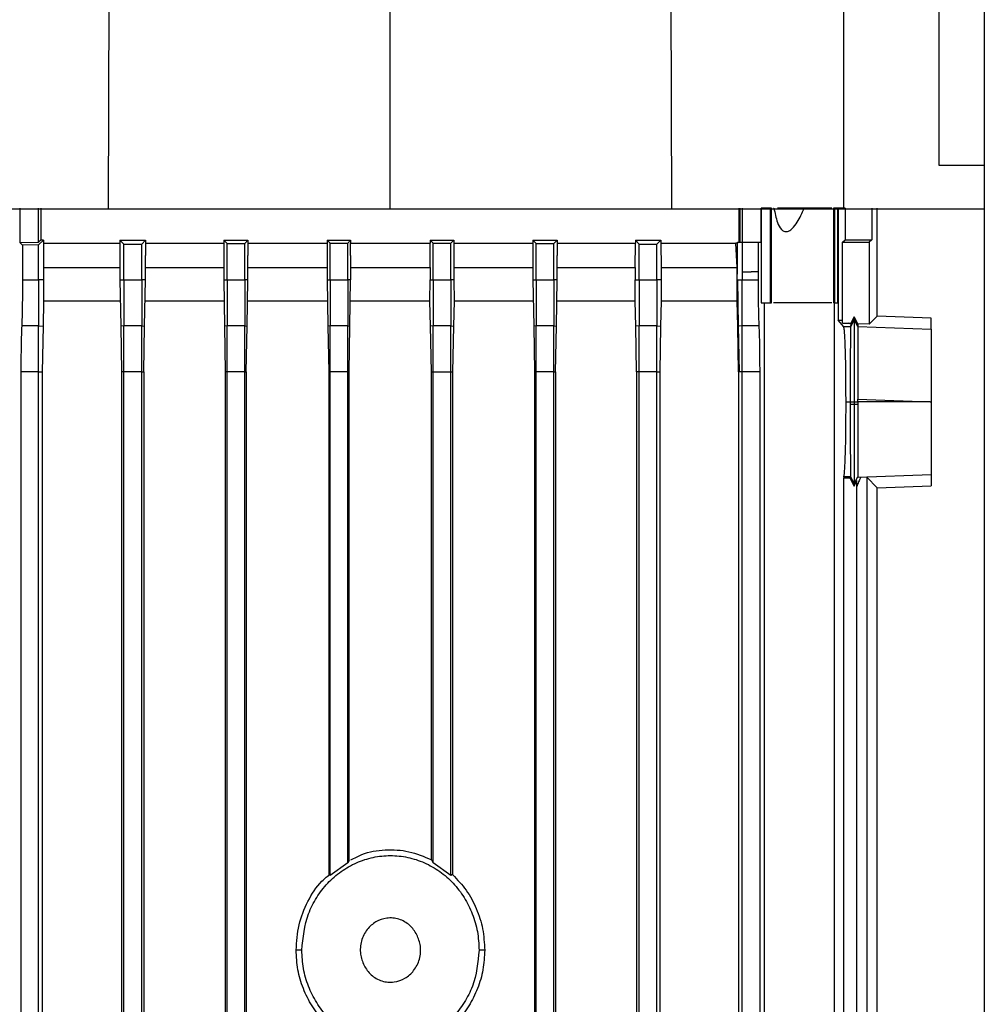
# Model space of a CAD drawing. Extents: x 0.4 to 10.6, y 0.4 to 8.1.
# Drawn here: x 3.6 to 3.8, y 3.9 to 4.1 of the extents above; entities that cross this region are included whole.
import ezdxf

# ---------------------------------------------------------------- set-up
doc = ezdxf.new("R2010")
doc.units = 0
doc.linetypes.add('SLD-SOLID', pattern=[0])
doc.layers.get('0').update_dxf_attribs({"linetype": 'CONTINUOUS'})

msp = doc.modelspace()

# ---------------------------------------------------------------- linework, layer by layer
at = {"color": 7, "linetype": 'SLD-SOLID'}
for p, q in [((3.65237, 4.28312), (3.65158, 4.02293)), ((3.70785, 4.28312), (3.70785, 4.02293)), ((3.76332, 4.28312), (3.76412, 4.02293)), ((3.81756, 4.25304), (3.81756, 4.03168)), ((3.82665, 4.25304), (3.82665, 3.6932)), ((3.79857, 4.02293), (3.79857, 4.14931)), ((3.81756, 4.03168), (3.82665, 4.03168)), ((3.63391, 4.02308), (3.63391, 4.0162)), ((3.63766, 4.01627), (3.63766, 4.02308)), ((3.63808, 4.02308), (3.63808, 4.01667)), ((3.77764, 4.01627), (3.77764, 4.02308)), ((3.77787, 4.01627), (3.77787, 4.02308)), ((3.77829, 4.02308), (3.77829, 4.01627)), ((3.78203, 4.01627), (3.78203, 4.02308)), ((3.78203, 4.02308), (3.78209, 4.02308)), ((3.78209, 4.02308), (3.78209, 4.00418)), ((3.78384, 4.02308), (3.78209, 4.02308)), ((3.78384, 4.02308), (3.78384, 4.00418)), ((3.78416, 4.02308), (3.78384, 4.02308)), ((3.78416, 4.00418), (3.78416, 4.02308)), ((3.7845, 4.02308), (3.78462, 4.02308)), ((3.79655, 4.02308), (3.79655, 4.00418)), ((3.79671, 4.02308), (3.79655, 4.02308)), ((3.79671, 4.02308), (3.79671, 4.00418)), ((3.79741, 4.02308), (3.79671, 4.02308)), ((3.79741, 4.00418), (3.79741, 4.02308)), ((3.79746, 4.02308), (3.79746, 4.00071)), ((3.79887, 4.02308), (3.79887, 4.01675)), ((3.80418, 4.02308), (3.80418, 4.01675)), ((3.80522, 4.00151), (3.80522, 4.02308)), ((3.63766, 4.01574), (3.63861, 4.01667)), ((3.63808, 4.01667), (3.63766, 4.01627)), ((3.63861, 4.01667), (3.63808, 4.01667)), ((3.63861, 4.01667), (3.63861, 4.01611)), ((3.65391, 4.01667), (3.65471, 4.01587)), ((3.65391, 4.01667), (3.65901, 4.01667)), ((3.65391, 4.01667), (3.65391, 4.01611)), ((3.65826, 4.01589), (3.65901, 4.01667)), ((3.65901, 4.01667), (3.65901, 4.01611)), ((3.67465, 4.01667), (3.67531, 4.01599)), ((3.67465, 4.01667), (3.67948, 4.01667)), ((3.67465, 4.01667), (3.67465, 4.01611)), ((3.67885, 4.016), (3.67948, 4.01667)), ((3.67948, 4.01667), (3.67948, 4.01611)), ((3.69532, 4.01667), (3.6959, 4.01605)), ((3.69532, 4.01667), (3.70002, 4.01667)), ((3.69532, 4.01667), (3.69532, 4.01611)), ((3.69945, 4.01605), (3.70002, 4.01667)), ((3.70002, 4.01667), (3.70002, 4.01611)), ((3.71593, 4.01667), (3.71593, 4.01611)), ((3.71593, 4.01667), (3.7165, 4.01605)), ((3.71593, 4.01667), (3.72062, 4.01667)), ((3.72004, 4.01605), (3.72062, 4.01667)), ((3.72062, 4.01667), (3.72062, 4.01611)), ((3.73646, 4.01667), (3.73646, 4.01611)), ((3.73646, 4.01667), (3.73709, 4.016)), ((3.73646, 4.01667), (3.74129, 4.01667)), ((3.74064, 4.01599), (3.74129, 4.01667)), ((3.74129, 4.01667), (3.74129, 4.01611)), ((3.75694, 4.01667), (3.75769, 4.01589)), ((3.75694, 4.01667), (3.76204, 4.01667)), ((3.75694, 4.01667), (3.75694, 4.01611)), ((3.76123, 4.01587), (3.76204, 4.01667)), ((3.76204, 4.01667), (3.76204, 4.01611)), ((3.79833, 4.01627), (3.79887, 4.01675)), ((3.79887, 4.01675), (3.80418, 4.01675)), ((3.80418, 4.01675), (3.80365, 4.01627)), ((3.63391, 4.0162), (3.63766, 4.01627)), ((3.63391, 4.0162), (3.63444, 4.01571)), ((3.63766, 4.01574), (3.63444, 4.01571)), ((3.63444, 4.01571), (3.63444, 4.00874)), ((3.63766, 4.00874), (3.63766, 4.01574)), ((3.63861, 4.01611), (3.63861, 4.01563)), ((3.63861, 4.01611), (3.65391, 4.01611)), ((3.63861, 4.01563), (3.63864, 4.01122)), ((3.65391, 4.01611), (3.65391, 4.01363)), ((3.65471, 4.01587), (3.65826, 4.01589)), ((3.65471, 4.00874), (3.65471, 4.01587)), ((3.65826, 4.00874), (3.65826, 4.01589)), ((3.65901, 4.01611), (3.65901, 4.01363)), ((3.65901, 4.01611), (3.67465, 4.01611)), ((3.67465, 4.01611), (3.67465, 4.01363)), ((3.67531, 4.01599), (3.67885, 4.016)), ((3.67531, 4.00874), (3.67531, 4.01599)), ((3.67885, 4.00874), (3.67885, 4.016)), ((3.67948, 4.01611), (3.67948, 4.01363)), ((3.67948, 4.01611), (3.69532, 4.01611)), ((3.69532, 4.01611), (3.69532, 4.01363)), ((3.6959, 4.00874), (3.6959, 4.01605)), ((3.6959, 4.01605), (3.69945, 4.01605)), ((3.69945, 4.00874), (3.69945, 4.01605)), ((3.70002, 4.01363), (3.70002, 4.01611)), ((3.70002, 4.01611), (3.71593, 4.01611)), ((3.7159, 4.01122), (3.71593, 4.01611)), ((3.7165, 4.00874), (3.7165, 4.01605)), ((3.7165, 4.01605), (3.72004, 4.01605)), ((3.72004, 4.00874), (3.72004, 4.01605)), ((3.72062, 4.01611), (3.72065, 4.01122)), ((3.72062, 4.01611), (3.73646, 4.01611)), ((3.73646, 4.01611), (3.73646, 4.01363)), ((3.73709, 4.00874), (3.73709, 4.016)), ((3.73709, 4.016), (3.74064, 4.01599)), ((3.74064, 4.00874), (3.74064, 4.01599)), ((3.74129, 4.01611), (3.74129, 4.01363)), ((3.74129, 4.01611), (3.75694, 4.01611)), ((3.75691, 4.01122), (3.75694, 4.01611)), ((3.75769, 4.01589), (3.76123, 4.01587)), ((3.75769, 4.00874), (3.75769, 4.01589)), ((3.76123, 4.00874), (3.76123, 4.01587)), ((3.76204, 4.01611), (3.76206, 4.01122)), ((3.76204, 4.01611), (3.77022, 4.01611)), ((3.77022, 4.01611), (3.77699, 4.01611)), ((3.77733, 4.01611), (3.77699, 4.01611)), ((3.77729, 4.01122), (3.77699, 4.01611)), ((3.77731, 4.01122), (3.77733, 4.01475)), ((3.77733, 4.01627), (3.77733, 4.01611)), ((3.77733, 4.01627), (3.77829, 4.01627)), ((3.77733, 4.01475), (3.77733, 4.01611)), ((3.77829, 4.01627), (3.77829, 4.01032)), ((3.77829, 4.01627), (3.78151, 4.01627)), ((3.78151, 4.01032), (3.78151, 4.01627)), ((3.78151, 4.01627), (3.78203, 4.01627)), ((3.79833, 4.01627), (3.80365, 4.01627)), ((3.79833, 4.00005), (3.79833, 4.01627)), ((3.80365, 4.01627), (3.80365, 3.99989)), ((3.65391, 4.01363), (3.65391, 4.00874)), ((3.65901, 4.00874), (3.65901, 4.01363)), ((3.67465, 4.01363), (3.67465, 4.00874)), ((3.67948, 4.00874), (3.67948, 4.01363)), ((3.69532, 4.01363), (3.69532, 4.00874)), ((3.70002, 4.01363), (3.70002, 4.00874)), ((3.73646, 4.01363), (3.73646, 4.00874)), ((3.74129, 4.00874), (3.74129, 4.01363)), ((3.63864, 4.01122), (3.63866, 4.00874)), ((3.7159, 4.01122), (3.71588, 4.00874)), ((3.72065, 4.01122), (3.72067, 4.00874)), ((3.75691, 4.01122), (3.75689, 4.00874)), ((3.76206, 4.01122), (3.76208, 4.00874)), ((3.76206, 4.01122), (3.7701, 4.01122)), ((3.7701, 4.01122), (3.77729, 4.01122)), ((3.77729, 4.00933), (3.77729, 4.01122)), ((3.77729, 4.01122), (3.77731, 4.01122)), ((3.7773, 4.01032), (3.77731, 4.01122)), ((3.63444, 4.00874), (3.63766, 4.00874)), ((3.63866, 4.00874), (3.63766, 4.00874)), ((3.63866, 4.00874), (3.63867, 4.00446)), ((3.65391, 4.00874), (3.65471, 4.00874)), ((3.65391, 4.00874), (3.65407, 3.9995)), ((3.65471, 4.00874), (3.65826, 4.00874)), ((3.65901, 4.00874), (3.65826, 4.00874)), ((3.65885, 3.9995), (3.65901, 4.00874)), ((3.67465, 4.00874), (3.67531, 4.00874)), ((3.67465, 4.00874), (3.67481, 3.99951)), ((3.67531, 4.00874), (3.67885, 4.00874)), ((3.67948, 4.00874), (3.67885, 4.00874)), ((3.67933, 3.99951), (3.67948, 4.00874)), ((3.69532, 4.00874), (3.69548, 3.99951)), ((3.69532, 4.00874), (3.6959, 4.00874)), ((3.6959, 4.00874), (3.69945, 4.00874)), ((3.70002, 4.00874), (3.69945, 4.00874)), ((3.69987, 3.99951), (3.70002, 4.00874)), ((3.71587, 4.00446), (3.71588, 4.00874)), ((3.71588, 4.00874), (3.7165, 4.00874)), ((3.7165, 4.00874), (3.72004, 4.00874)), ((3.72067, 4.00874), (3.72004, 4.00874)), ((3.72067, 4.00874), (3.72068, 4.00446)), ((3.73646, 4.00874), (3.73662, 3.99951)), ((3.73646, 4.00874), (3.73709, 4.00874)), ((3.73709, 4.00874), (3.74064, 4.00874)), ((3.74129, 4.00874), (3.74064, 4.00874)), ((3.74114, 3.99951), (3.74129, 4.00874)), ((3.75688, 4.00446), (3.75689, 4.00874)), ((3.75689, 4.00874), (3.75769, 4.00874)), ((3.75769, 4.00874), (3.76123, 4.00874)), ((3.76208, 4.00874), (3.76123, 4.00874)), ((3.76208, 4.00874), (3.7621, 4.00446)), ((3.77725, 4.00488), (3.77729, 4.00874)), ((3.77727, 4.00506), (3.77729, 4.00874)), ((3.77729, 4.00933), (3.7773, 4.01032)), ((3.77729, 4.00874), (3.77729, 4.00933)), ((3.77729, 4.00874), (3.77733, 4.00874)), ((3.77733, 4.00874), (3.77749, 3.99949)), ((3.77733, 4.00874), (3.77758, 4.00874)), ((3.77758, 4.00874), (3.77829, 4.00874)), ((3.77829, 4.01032), (3.77829, 4.00874)), ((3.77829, 4.01032), (3.78007, 4.01032)), ((3.77829, 4.00874), (3.78151, 4.00874)), ((3.78151, 4.01032), (3.78007, 4.01032)), ((3.78151, 4.00874), (3.78151, 4.01032)), ((3.7772, 4.00446), (3.77725, 4.00488)), ((3.77727, 4.00506), (3.77725, 4.00488)), ((3.77727, 4.00446), (3.77727, 4.00506)), ((3.63867, 4.00446), (3.63855, 3.99949)), ((3.716, 3.99951), (3.71587, 4.00446)), ((3.72068, 4.00446), (3.72055, 3.99951)), ((3.73654, 4.00446), (3.72068, 4.00446)), ((3.75688, 4.00446), (3.74122, 4.00446)), ((3.75701, 3.9995), (3.75688, 4.00446)), ((3.7621, 4.00446), (3.76197, 3.9995)), ((3.7772, 4.00446), (3.7621, 4.00446)), ((3.77724, 4.00446), (3.7772, 4.00446)), ((3.77727, 4.00446), (3.77724, 4.00446)), ((3.7774, 3.99949), (3.77727, 4.00446)), ((3.78209, 4.00418), (3.78384, 4.00418)), ((3.78264, 4.00418), (3.78264, 3.67101)), ((3.78384, 4.00418), (3.78416, 4.00418)), ((3.79671, 4.00418), (3.79655, 4.00418)), ((3.79669, 3.70617), (3.79669, 4.00418)), ((3.79671, 4.00418), (3.79741, 4.00418)), ((3.79857, 3.99938), (3.79746, 4.00071)), ((3.80065, 4.00074), (3.79992, 3.99938)), ((3.80065, 4.00133), (3.79996, 4.00005)), ((3.80065, 4.00133), (3.80065, 4.00074)), ((3.80138, 3.99998), (3.80065, 4.00133)), ((3.80138, 3.99939), (3.80065, 4.00074)), ((3.80365, 3.99989), (3.80522, 4.00151)), ((3.81604, 4.00111), (3.80522, 4.00151)), ((3.81604, 3.99886), (3.81604, 4.00111)), ((3.63766, 3.99953), (3.63428, 3.99953)), ((3.63766, 3.99953), (3.63855, 3.99949)), ((3.63855, 3.99949), (3.63839, 3.99032)), ((3.65471, 3.99953), (3.65407, 3.9995)), ((3.65407, 3.9995), (3.65423, 3.99032)), ((3.65826, 3.99953), (3.65471, 3.99953)), ((3.65826, 3.99953), (3.65885, 3.9995)), ((3.6587, 3.99032), (3.65885, 3.9995)), ((3.67531, 3.99953), (3.67481, 3.99951)), ((3.67481, 3.99951), (3.67496, 3.99032)), ((3.67885, 3.99953), (3.67531, 3.99953)), ((3.67885, 3.99953), (3.67933, 3.99951)), ((3.67917, 3.99032), (3.67933, 3.99951)), ((3.6959, 3.99953), (3.69548, 3.99951)), ((3.69548, 3.99951), (3.69563, 3.99032)), ((3.69945, 3.99953), (3.6959, 3.99953)), ((3.69945, 3.99953), (3.69987, 3.99951)), ((3.69971, 3.99032), (3.69987, 3.99951)), ((3.7165, 3.99953), (3.716, 3.99951)), ((3.71615, 3.99032), (3.716, 3.99951)), ((3.72004, 3.99953), (3.7165, 3.99953)), ((3.72004, 3.99953), (3.72055, 3.99951)), ((3.72055, 3.99951), (3.72039, 3.99032)), ((3.73709, 3.99953), (3.73662, 3.99951)), ((3.73662, 3.99951), (3.73677, 3.99032)), ((3.74064, 3.99953), (3.73709, 3.99953)), ((3.74064, 3.99953), (3.74114, 3.99951)), ((3.74098, 3.99032), (3.74114, 3.99951)), ((3.75769, 3.99953), (3.75701, 3.9995)), ((3.75716, 3.99032), (3.75701, 3.9995)), ((3.76123, 3.99953), (3.75769, 3.99953)), ((3.76123, 3.99953), (3.76197, 3.9995)), ((3.76197, 3.9995), (3.76181, 3.99032)), ((3.77755, 3.99032), (3.7774, 3.99949)), ((3.77749, 3.99949), (3.7774, 3.99949)), ((3.77767, 3.9995), (3.77749, 3.99949)), ((3.77749, 3.99949), (3.77764, 3.99032)), ((3.77829, 3.99953), (3.77767, 3.9995)), ((3.78167, 3.99953), (3.77829, 3.99953)), ((3.79833, 4.00005), (3.79954, 4.00005)), ((3.79992, 3.99938), (3.79857, 3.99938)), ((3.79954, 4.00005), (3.79995, 3.99992)), ((3.79995, 4.00003), (3.79954, 4.00005)), ((3.79995, 3.99992), (3.79992, 3.99938)), ((3.79996, 4.00005), (3.79995, 4.00003)), ((3.79995, 4.00003), (3.79995, 3.99992)), ((3.80138, 3.99998), (3.80138, 3.99939)), ((3.80365, 3.99989), (3.80138, 3.99998)), ((3.80138, 3.99939), (3.81604, 3.99886)), ((3.80138, 3.99939), (3.80138, 3.99939)), ((3.63412, 3.99032), (3.63412, 3.65874)), ((3.63766, 3.99032), (3.63412, 3.99032)), ((3.63766, 3.99032), (3.63839, 3.99032)), ((3.63766, 3.65866), (3.63766, 3.99032)), ((3.63839, 3.99032), (3.63839, 3.67101)), ((3.65471, 3.99032), (3.65423, 3.99032)), ((3.65423, 3.99032), (3.65423, 3.6545)), ((3.65826, 3.99032), (3.65471, 3.99032)), ((3.65471, 3.6583), (3.65471, 3.99032)), ((3.65826, 3.99032), (3.6587, 3.99032)), ((3.65826, 3.65823), (3.65826, 3.99032)), ((3.6587, 3.99032), (3.6587, 3.6545)), ((3.67531, 3.99032), (3.67496, 3.99032)), ((3.67496, 3.99032), (3.67496, 3.6545)), ((3.67885, 3.99032), (3.67531, 3.99032)), ((3.67531, 3.65797), (3.67531, 3.99032)), ((3.67885, 3.99032), (3.67917, 3.99032)), ((3.67885, 3.65793), (3.67885, 3.99032)), ((3.67917, 3.99032), (3.67917, 3.6545)), ((3.6959, 3.99032), (3.69563, 3.99032)), ((3.69563, 3.99032), (3.69563, 3.88977)), ((3.69945, 3.99032), (3.6959, 3.99032)), ((3.6959, 3.88964), (3.6959, 3.99032)), ((3.69945, 3.99032), (3.69971, 3.99032)), ((3.69945, 3.8922), (3.69945, 3.99032)), ((3.69971, 3.89266), (3.69971, 3.99032)), ((3.71615, 3.99032), (3.7165, 3.99032)), ((3.71615, 3.89279), (3.71615, 3.99032)), ((3.7165, 3.99032), (3.72004, 3.99032)), ((3.7165, 3.8922), (3.7165, 3.99032)), ((3.72004, 3.99032), (3.72039, 3.99032)), ((3.72004, 3.88964), (3.72004, 3.99032)), ((3.72039, 3.99032), (3.72039, 3.88981)), ((3.73709, 3.99032), (3.73677, 3.99032)), ((3.73677, 3.99032), (3.73677, 3.6545)), ((3.74064, 3.99032), (3.73709, 3.99032)), ((3.73709, 3.65793), (3.73709, 3.99032)), ((3.74064, 3.99032), (3.74098, 3.99032)), ((3.74064, 3.65797), (3.74064, 3.99032)), ((3.74098, 3.99032), (3.74098, 3.6545)), ((3.75769, 3.99032), (3.75716, 3.99032)), ((3.75716, 3.99032), (3.75716, 3.67101)), ((3.76123, 3.99032), (3.75769, 3.99032)), ((3.75769, 3.65823), (3.75769, 3.99032)), ((3.76123, 3.99032), (3.76181, 3.99032)), ((3.76123, 3.6583), (3.76123, 3.99032)), ((3.76181, 3.99032), (3.76181, 3.67101)), ((3.77755, 3.99032), (3.77755, 3.67101)), ((3.77755, 3.99032), (3.77764, 3.99032)), ((3.77781, 3.99032), (3.77764, 3.99032)), ((3.77829, 3.99032), (3.77781, 3.99032)), ((3.78183, 3.99032), (3.77829, 3.99032)), ((3.77829, 3.66005), (3.77829, 3.99032)), ((3.78183, 3.66013), (3.78183, 3.99032)), ((3.80138, 3.98434), (3.80138, 3.98486)), ((3.80138, 3.98486), (3.81586, 3.98434)), ((3.79902, 3.98434), (3.79986, 3.98434)), ((3.79986, 3.98434), (3.79995, 3.98434)), ((3.79986, 3.98434), (3.79986, 3.98379)), ((3.80065, 3.98379), (3.79986, 3.98379)), ((3.79995, 3.98434), (3.80036, 3.98433)), ((3.80036, 3.98433), (3.80065, 3.98433)), ((3.80065, 3.98433), (3.80095, 3.98433)), ((3.80065, 3.98433), (3.80065, 3.98379)), ((3.80138, 3.98379), (3.80065, 3.98379)), ((3.80095, 3.98433), (3.80138, 3.98434)), ((3.81586, 3.98434), (3.80138, 3.98434)), ((3.81586, 3.98434), (3.81604, 3.98434)), ((3.81604, 3.98434), (3.81604, 3.98434)), ((3.7986, 3.96938), (3.79855, 3.96918)), ((3.79855, 3.7387), (3.79855, 3.96918)), ((3.79855, 3.96918), (3.79981, 3.96918)), ((3.79991, 3.96938), (3.7986, 3.96938)), ((3.79981, 3.96918), (3.79991, 3.96938)), ((3.79981, 3.96918), (3.80065, 3.96748)), ((3.79991, 3.96938), (3.80065, 3.96803)), ((3.79991, 3.96938), (3.79991, 3.96938)), ((3.80065, 3.96803), (3.80138, 3.96937)), ((3.80138, 3.96937), (3.80147, 3.96928)), ((3.80147, 3.96928), (3.81604, 3.96981)), ((3.80193, 3.96922), (3.80147, 3.96928)), ((3.80317, 3.96927), (3.80193, 3.96922)), ((3.80522, 3.96716), (3.80317, 3.96927)), ((3.80317, 3.96927), (3.80317, 3.73959)), ((3.81604, 3.96981), (3.81604, 3.96756)), ((3.80065, 3.96748), (3.8012, 3.96859)), ((3.8012, 3.739), (3.8012, 3.96859)), ((3.80522, 3.96716), (3.81604, 3.96756)), ((3.80522, 3.74417), (3.80522, 3.96716)), ((3.69971, 3.89266), (3.69945, 3.8922)), ((3.71615, 3.89279), (3.7165, 3.8922)), ((3.69945, 3.8922), (3.6959, 3.88964)), ((3.72004, 3.88964), (3.7165, 3.8922)), ((3.6959, 3.88964), (3.69563, 3.88977)), ((3.72039, 3.88981), (3.72004, 3.88964)), ((3.69026, 3.87473), (3.68913, 3.87473)), ((3.72682, 3.87473), (3.72569, 3.87473))]:
    msp.add_line(p, q, dxfattribs=at)
at = {"color": 8, "linetype": 'SLD-SOLID'}
for p, q in [((3.72065, 4.01122), (3.73646, 4.01122)), ((3.74129, 4.01122), (3.75691, 4.01122))]:
    msp.add_line(p, q, dxfattribs=at)
at = {"color": 7, "linetype": 'SLD-SOLID'}
for points, knots in [([(3.59668, 4.02293), (3.60118, 4.02293), (3.61019, 4.02293), (3.62842, 4.02293), (3.64232, 4.02293), (3.65158, 4.02293)], [0, 0, 0, 0, 0.2503409, 0.5006822, 1, 1, 1, 1]), ([(3.65158, 4.02293), (3.65624, 4.02293), (3.66558, 4.02293), (3.68433, 4.02293), (3.69844, 4.02293), (3.70785, 4.02293)], [0, 0, 0, 0, 0.2503416, 0.5006831, 1, 1, 1, 1]), ([(3.70785, 4.02293), (3.71256, 4.02293), (3.72199, 4.02293), (3.7408, 4.02293), (3.7548, 4.02293), (3.76412, 4.02293)], [0, 0, 0, 0, 0.250342, 0.500683, 1, 1, 1, 1]), ([(3.76412, 4.02293), (3.76877, 4.02293), (3.78034, 4.02293), (3.79175, 4.02293), (3.79857, 4.02293)], [0, 0, 0, 0, 0.401831, 1, 1, 1, 1]), ([(3.78462, 4.02308), (3.78481, 4.0221), (3.7851, 4.02057), (3.78585, 4.01902), (3.78653, 4.01847), (3.78698, 4.01836), (3.78736, 4.01841), (3.78779, 4.01859), (3.78849, 4.01915), (3.78959, 4.02066), (3.79024, 4.02211), (3.79067, 4.02308)], [0, 0, 0, 0, 0.253585, 0.3991149, 0.4535138, 0.5010503, 0.5285063, 0.5573748, 0.6235894, 0.7488459, 1, 1, 1, 1]), ([(3.79067, 4.02308), (3.79005, 4.02308), (3.78877, 4.02308), (3.78701, 4.02308), (3.7858, 4.02308), (3.7854, 4.02308), (3.78531, 4.02308)], [0, 0, 0, 0, 0.296067, 0.606708, 0.91735, 1, 1, 1, 1]), ([(3.79621, 4.02308), (3.79618, 4.02308), (3.79604, 4.02308), (3.79511, 4.02308), (3.79353, 4.02308), (3.79192, 4.02308), (3.79095, 4.02308), (3.79067, 4.02308)], [0, 0, 0, 0, 0.0503633, 0.3292304, 0.6082058, 0.8875828, 1, 1, 1, 1]), ([(3.79887, 4.02308), (3.79875, 4.02308), (3.79851, 4.02308), (3.79813, 4.02308), (3.79778, 4.02308), (3.79757, 4.02308), (3.79746, 4.02308)], [0, 0, 0, 0, 0.249255, 0.499971, 0.749267, 1, 1, 1, 1]), ([(3.79857, 4.02293), (3.80303, 4.02293), (3.81196, 4.02293), (3.82117, 4.02293), (3.82552, 4.02293), (3.82665, 4.02293)], [0, 0, 0, 0, 0.423872, 0.849258, 1, 1, 1, 1]), ([(3.63444, 4.00874), (3.63443, 4.00783), (3.63443, 4.00602), (3.6344, 4.00348), (3.63435, 4.00123), (3.6343, 4.00009), (3.63428, 3.99953)], [0, 0, 0, 0, 0.256454, 0.509855, 0.758013, 1, 1, 1, 1]), ([(3.63766, 4.00874), (3.63766, 4.00783), (3.63766, 4.00602), (3.63766, 4.00348), (3.63766, 4.00123), (3.63766, 4.00009), (3.63766, 3.99953)], [0, 0, 0, 0, 0.257195, 0.511001, 0.758943, 1, 1, 1, 1]), ([(3.65471, 4.00874), (3.65471, 4.00784), (3.65471, 4.00604), (3.65471, 4.00351), (3.65471, 4.00125), (3.65471, 4.0001), (3.65471, 3.99953)], [0, 0, 0, 0, 0.2553079, 0.5081579, 0.756679, 1, 1, 1, 1]), ([(3.65826, 4.00874), (3.65826, 4.00784), (3.65826, 4.00605), (3.65826, 4.00352), (3.65826, 4.00125), (3.65826, 4.0001), (3.65826, 3.99953)], [0, 0, 0, 0, 0.255049, 0.507768, 0.756367, 1, 1, 1, 1]), ([(3.67531, 4.00874), (3.67531, 4.00785), (3.67531, 4.00606), (3.67531, 4.00353), (3.67531, 4.00126), (3.67531, 4.00011), (3.67531, 3.99953)], [0, 0, 0, 0, 0.254185, 0.506459, 0.755313, 1, 1, 1, 1]), ([(3.67885, 4.00874), (3.67885, 4.00785), (3.67885, 4.00606), (3.67885, 4.00353), (3.67885, 4.00126), (3.67885, 4.00011), (3.67885, 3.99953)], [0, 0, 0, 0, 0.254066, 0.506279, 0.755171, 1, 1, 1, 1]), ([(3.6959, 4.00874), (3.6959, 4.00785), (3.6959, 4.00606), (3.6959, 4.00354), (3.6959, 4.00127), (3.6959, 4.00011), (3.6959, 3.99953)], [0, 0, 0, 0, 0.253715, 0.505736, 0.754735, 1, 1, 1, 1]), ([(3.69945, 4.00874), (3.69945, 4.00785), (3.69945, 4.00606), (3.69945, 4.00354), (3.69945, 4.00127), (3.69945, 4.00011), (3.69945, 3.99953)], [0, 0, 0, 0, 0.253673, 0.505683, 0.754698, 1, 1, 1, 1]), ([(3.7165, 4.00874), (3.7165, 4.00785), (3.7165, 4.00606), (3.7165, 4.00354), (3.7165, 4.00127), (3.7165, 4.00011), (3.7165, 3.99953)], [0, 0, 0, 0, 0.2536745, 0.5056789, 0.7546976, 1, 1, 1, 1]), ([(3.72004, 4.00874), (3.72004, 4.00785), (3.72004, 4.00606), (3.72004, 4.00354), (3.72004, 4.00127), (3.72004, 4.00011), (3.72004, 3.99953)], [0, 0, 0, 0, 0.253704, 0.505736, 0.754735, 1, 1, 1, 1]), ([(3.73709, 4.00874), (3.73709, 4.00785), (3.73709, 4.00606), (3.73709, 4.00353), (3.73709, 4.00126), (3.73709, 4.00011), (3.73709, 3.99953)], [0, 0, 0, 0, 0.254068, 0.506277, 0.75517, 1, 1, 1, 1]), ([(3.74064, 4.00874), (3.74064, 4.00785), (3.74064, 4.00606), (3.74064, 4.00353), (3.74064, 4.00126), (3.74064, 4.00011), (3.74064, 3.99953)], [0, 0, 0, 0, 0.254187, 0.506463, 0.755318, 1, 1, 1, 1]), ([(3.75769, 4.00874), (3.75769, 4.00784), (3.75769, 4.00605), (3.75769, 4.00352), (3.75769, 4.00125), (3.75769, 4.0001), (3.75769, 3.99953)], [0, 0, 0, 0, 0.2550326, 0.5077439, 0.7563703, 1, 1, 1, 1]), ([(3.76123, 4.00874), (3.76123, 4.00784), (3.76123, 4.00604), (3.76123, 4.00351), (3.76123, 4.00125), (3.76123, 4.0001), (3.76123, 3.99953)], [0, 0, 0, 0, 0.255309, 0.508164, 0.756686, 1, 1, 1, 1]), ([(3.77829, 3.99953), (3.77829, 4.00009), (3.77829, 4.00123), (3.77829, 4.00348), (3.77829, 4.00602), (3.77829, 4.00783), (3.77829, 4.00874)], [0, 0, 0, 0, 0.24105, 0.488994, 0.742792, 1, 1, 1, 1]), ([(3.78167, 3.99953), (3.78165, 4.00009), (3.7816, 4.00123), (3.78155, 4.00348), (3.78152, 4.00602), (3.78151, 4.00783), (3.78151, 4.00874)], [0, 0, 0, 0, 0.241965, 0.490106, 0.743509, 1, 1, 1, 1]), ([(3.65398, 4.00446), (3.65288, 4.00446), (3.64759, 4.00446), (3.64261, 4.00446), (3.63867, 4.00446)], [0, 0, 0, 0, 0.209129, 1, 1, 1, 1]), ([(3.67472, 4.00446), (3.67083, 4.00446), (3.66547, 4.00446), (3.66034, 4.00446), (3.65894, 4.00446)], [0, 0, 0, 0, 0.72575, 1, 1, 1, 1]), ([(3.69539, 4.00446), (3.69333, 4.00446), (3.68794, 4.00446), (3.68266, 4.00446), (3.67941, 4.00446)], [0, 0, 0, 0, 0.3844925, 1, 1, 1, 1]), ([(3.71587, 4.00446), (3.71141, 4.00446), (3.70609, 4.00446), (3.7008, 4.00446), (3.69995, 4.00446)], [0, 0, 0, 0, 0.838426, 1, 1, 1, 1]), ([(3.79621, 4.00418), (3.79617, 4.00418), (3.79597, 4.00418), (3.79474, 4.00418), (3.79271, 4.00418), (3.79035, 4.00418), (3.788, 4.00418), (3.78597, 4.00418), (3.78474, 4.00418), (3.78454, 4.00418), (3.7845, 4.00418)], [0, 0, 0, 0, 0.044087, 0.199839, 0.355589, 0.5, 0.644411, 0.800161, 0.955913, 1, 1, 1, 1]), ([(3.79746, 4.00071), (3.79756, 4.00071), (3.79778, 4.0007), (3.79808, 4.0007), (3.79827, 4.0007), (3.79833, 4.0007)], [0, 0, 0, 0, 0.392238, 0.786737, 1, 1, 1, 1]), ([(3.80065, 4.00074), (3.80065, 4.00064), (3.80065, 4.00045), (3.80065, 3.99905), (3.80065, 3.99593), (3.80065, 3.99053), (3.80065, 3.98641), (3.80065, 3.98433)], [0, 0, 0, 0, 0.12133, 0.243387, 0.49019, 0.743123, 1, 1, 1, 1]), ([(3.63428, 3.99953), (3.63425, 3.99897), (3.63421, 3.99784), (3.63416, 3.99559), (3.63412, 3.99305), (3.63412, 3.99124), (3.63412, 3.99032)], [0, 0, 0, 0, 0.241961, 0.489961, 0.743356, 1, 1, 1, 1]), ([(3.63766, 3.99032), (3.63766, 3.99124), (3.63766, 3.99305), (3.63766, 3.99559), (3.63766, 3.99784), (3.63766, 3.99898), (3.63766, 3.99953)], [0, 0, 0, 0, 0.257482, 0.51132, 0.759129, 1, 1, 1, 1]), ([(3.65471, 3.99032), (3.65471, 3.99123), (3.65471, 3.99303), (3.65471, 3.99556), (3.65471, 3.99782), (3.65471, 3.99897), (3.65471, 3.99953)], [0, 0, 0, 0, 0.255397, 0.508254, 0.756717, 1, 1, 1, 1]), ([(3.65826, 3.99032), (3.65826, 3.99123), (3.65826, 3.99302), (3.65826, 3.99555), (3.65826, 3.99782), (3.65826, 3.99897), (3.65826, 3.99953)], [0, 0, 0, 0, 0.255121, 0.50784, 0.756391, 1, 1, 1, 1]), ([(3.67531, 3.99032), (3.67531, 3.99122), (3.67531, 3.99301), (3.67531, 3.99554), (3.67531, 3.99781), (3.67531, 3.99896), (3.67531, 3.99953)], [0, 0, 0, 0, 0.2542071, 0.5064823, 0.7553219, 1, 1, 1, 1]), ([(3.67885, 3.99032), (3.67885, 3.99122), (3.67885, 3.99301), (3.67885, 3.99554), (3.67885, 3.99781), (3.67885, 3.99896), (3.67885, 3.99953)], [0, 0, 0, 0, 0.25409, 0.506301, 0.75518, 1, 1, 1, 1]), ([(3.6959, 3.99032), (3.6959, 3.99122), (3.6959, 3.99301), (3.6959, 3.99553), (3.6959, 3.9978), (3.6959, 3.99896), (3.6959, 3.99953)], [0, 0, 0, 0, 0.2537126, 0.505732, 0.7547295, 1, 1, 1, 1]), ([(3.69945, 3.99032), (3.69945, 3.99122), (3.69945, 3.99301), (3.69945, 3.99553), (3.69945, 3.9978), (3.69945, 3.99896), (3.69945, 3.99953)], [0, 0, 0, 0, 0.253679, 0.505675, 0.754686, 1, 1, 1, 1]), ([(3.7165, 3.99032), (3.7165, 3.99122), (3.7165, 3.99301), (3.7165, 3.99553), (3.7165, 3.9978), (3.7165, 3.99896), (3.7165, 3.99953)], [0, 0, 0, 0, 0.253682, 0.50568, 0.754692, 1, 1, 1, 1]), ([(3.72004, 3.99032), (3.72004, 3.99122), (3.72004, 3.99301), (3.72004, 3.99553), (3.72004, 3.9978), (3.72004, 3.99896), (3.72004, 3.99953)], [0, 0, 0, 0, 0.2537146, 0.505736, 0.7547355, 1, 1, 1, 1]), ([(3.73709, 3.99032), (3.73709, 3.99122), (3.73709, 3.99301), (3.73709, 3.99554), (3.73709, 3.99781), (3.73709, 3.99896), (3.73709, 3.99953)], [0, 0, 0, 0, 0.254085, 0.506297, 0.755167, 1, 1, 1, 1]), ([(3.74064, 3.99032), (3.74064, 3.99122), (3.74064, 3.99301), (3.74064, 3.99554), (3.74064, 3.99781), (3.74064, 3.99896), (3.74064, 3.99953)], [0, 0, 0, 0, 0.254208, 0.506478, 0.75532, 1, 1, 1, 1]), ([(3.75769, 3.99032), (3.75769, 3.99123), (3.75769, 3.99302), (3.75769, 3.99555), (3.75769, 3.99782), (3.75769, 3.99897), (3.75769, 3.99953)], [0, 0, 0, 0, 0.255103, 0.507805, 0.756372, 1, 1, 1, 1]), ([(3.76123, 3.99032), (3.76123, 3.99123), (3.76123, 3.99303), (3.76123, 3.99556), (3.76123, 3.99782), (3.76123, 3.99897), (3.76123, 3.99953)], [0, 0, 0, 0, 0.255371, 0.508204, 0.756695, 1, 1, 1, 1]), ([(3.77829, 3.99032), (3.77829, 3.99124), (3.77829, 3.99305), (3.77829, 3.99559), (3.77829, 3.99784), (3.77829, 3.99898), (3.77829, 3.99953)], [0, 0, 0, 0, 0.257492, 0.511329, 0.759145, 1, 1, 1, 1]), ([(3.78183, 3.99032), (3.78183, 3.99124), (3.78182, 3.99305), (3.78179, 3.99559), (3.78174, 3.99784), (3.78169, 3.99897), (3.78167, 3.99953)], [0, 0, 0, 0, 0.256642, 0.510035, 0.75804, 1, 1, 1, 1]), ([(3.79902, 3.98434), (3.79901, 3.98623), (3.79901, 3.98999), (3.79892, 3.99413), (3.79883, 3.99668), (3.79875, 3.99813), (3.79866, 3.99911), (3.7986, 3.99929), (3.79857, 3.99938)], [0, 0, 0, 0, 0.256201, 0.508689, 0.63334, 0.756538, 0.878592, 1, 1, 1, 1]), ([(3.79992, 3.99938), (3.79991, 3.99917), (3.79991, 3.99882), (3.79989, 3.99702), (3.79988, 3.99484), (3.79987, 3.99212), (3.79986, 3.98864), (3.79986, 3.98599), (3.79986, 3.98434)], [0, 0, 0, 0, 0.201405, 0.334734, 0.490805, 0.64119, 0.77684, 1, 1, 1, 1]), ([(3.80138, 3.99939), (3.80138, 3.99925), (3.80139, 3.99892), (3.80139, 3.99687), (3.80139, 3.99353), (3.80139, 3.98936), (3.80138, 3.98632), (3.80138, 3.98486)], [0, 0, 0, 0, 0.164245, 0.370579, 0.577695, 0.797003, 1, 1, 1, 1]), ([(3.81604, 3.99886), (3.81604, 3.99866), (3.81604, 3.99826), (3.81604, 3.99584), (3.81604, 3.99233), (3.81604, 3.9883), (3.81604, 3.98552), (3.81604, 3.98434)], [0, 0, 0, 0, 0.202883, 0.405552, 0.614418, 0.83587, 1, 1, 1, 1]), ([(3.7986, 3.96938), (3.79866, 3.9698), (3.79878, 3.97064), (3.79892, 3.97424), (3.79901, 3.97897), (3.79902, 3.98254), (3.79902, 3.98434)], [0, 0, 0, 0, 0.242914, 0.49048, 0.74355, 1, 1, 1, 1]), ([(3.79986, 3.98379), (3.79986, 3.98225), (3.79986, 3.9788), (3.79988, 3.97467), (3.79989, 3.97194), (3.7999, 3.97016), (3.79991, 3.96967), (3.79991, 3.96938)], [0, 0, 0, 0, 0.225609, 0.508123, 0.669329, 0.80453, 1, 1, 1, 1]), ([(3.80065, 3.98379), (3.80065, 3.98187), (3.80065, 3.97805), (3.80065, 3.97308), (3.80065, 3.96932), (3.80065, 3.96846), (3.80065, 3.96803)], [0, 0, 0, 0, 0.2568124, 0.509907, 0.7573364, 1, 1, 1, 1]), ([(3.80138, 3.98434), (3.80138, 3.98429), (3.80138, 3.98419), (3.80138, 3.984), (3.80138, 3.98387), (3.80138, 3.98379)], [0, 0, 0, 0, 0.273556, 0.547259, 1, 1, 1, 1]), ([(3.80138, 3.98379), (3.80138, 3.98274), (3.80139, 3.97999), (3.80139, 3.97577), (3.80139, 3.97195), (3.80139, 3.96994), (3.80139, 3.96951), (3.80138, 3.96937)], [0, 0, 0, 0, 0.153448, 0.40361, 0.651811, 0.885676, 1, 1, 1, 1]), ([(3.81604, 3.98434), (3.81604, 3.98261), (3.81604, 3.97916), (3.81604, 3.97462), (3.81604, 3.97135), (3.81604, 3.97001), (3.81604, 3.96985), (3.81604, 3.96981)], [0, 0, 0, 0, 0.238879, 0.478026, 0.708422, 0.924159, 1, 1, 1, 1]), ([(3.80193, 3.96922), (3.80179, 3.96893), (3.80152, 3.96833), (3.80127, 3.96773), (3.80115, 3.96743)], [0, 0, 0, 0, 0.499884, 1, 1, 1, 1]), ([(3.80065, 3.96748), (3.80065, 3.96762), (3.80065, 3.96788), (3.80065, 3.96798), (3.80065, 3.96803)], [0, 0, 0, 0, 0.5613596, 1, 1, 1, 1]), ([(3.70009, 3.89277), (3.7008, 3.89315), (3.70291, 3.8943), (3.70692, 3.89492), (3.71173, 3.89466), (3.71468, 3.89342), (3.71615, 3.89279)], [0, 0, 0, 0, 0.145109, 0.429816, 0.713973, 1, 1, 1, 1]), ([(3.69026, 3.87473), (3.69051, 3.8772), (3.69089, 3.8809), (3.69315, 3.88528), (3.69535, 3.88816), (3.69805, 3.89053), (3.70113, 3.89229), (3.70449, 3.89338), (3.70797, 3.89375), (3.71146, 3.89338), (3.71481, 3.89229), (3.7179, 3.89053), (3.7206, 3.88816), (3.72281, 3.88528), (3.72444, 3.88199), (3.72549, 3.87843), (3.72562, 3.87597), (3.72569, 3.87473)], [0, 0, 0, 0, 0.128152, 0.191813, 0.254755, 0.316911, 0.378332, 0.439183, 0.499725, 0.560266, 0.621118, 0.682539, 0.744695, 0.807637, 0.871298, 0.935503, 1, 1, 1, 1]), ([(3.68913, 3.87473), (3.68924, 3.87642), (3.68947, 3.87979), (3.69134, 3.88449), (3.69354, 3.88801), (3.69542, 3.88953), (3.69601, 3.89001)], [0, 0, 0, 0, 0.292198, 0.582185, 0.868371, 1, 1, 1, 1]), ([(3.72039, 3.88981), (3.72135, 3.8888), (3.72326, 3.88678), (3.72525, 3.88305), (3.72657, 3.87899), (3.72673, 3.87615), (3.72682, 3.87473)], [0, 0, 0, 0, 0.246046, 0.49521, 0.746879, 1, 1, 1, 1]), ([(3.71326, 3.87781), (3.71283, 3.87847), (3.71217, 3.8795), (3.71083, 3.88044), (3.70969, 3.88094), (3.70847, 3.88118), (3.70688, 3.88114), (3.70499, 3.88049), (3.70316, 3.87887), (3.70204, 3.87658), (3.70179, 3.87397), (3.7024, 3.8724), (3.70269, 3.87165)], [0, 0, 0, 0, 0.120647, 0.185064, 0.248809, 0.31203, 0.375162, 0.491889, 0.611048, 0.743147, 0.876995, 1, 1, 1, 1]), ([(3.70269, 3.87165), (3.70312, 3.87098), (3.70378, 3.86996), (3.70512, 3.86902), (3.70626, 3.86852), (3.70748, 3.86828), (3.70907, 3.86832), (3.71095, 3.86897), (3.71278, 3.87059), (3.71391, 3.87288), (3.71415, 3.87549), (3.71355, 3.87706), (3.71326, 3.87781)], [0, 0, 0, 0, 0.120647, 0.185067, 0.24881, 0.312031, 0.375162, 0.491889, 0.611048, 0.743141, 0.876995, 1, 1, 1, 1]), ([(3.6958, 3.85954), (3.69541, 3.85986), (3.69404, 3.86101), (3.69222, 3.86354), (3.69046, 3.867), (3.68934, 3.87079), (3.6892, 3.87342), (3.68913, 3.87473)], [0, 0, 0, 0, 0.089008, 0.313589, 0.540734, 0.769826, 1, 1, 1, 1]), ([(3.72569, 3.87473), (3.72544, 3.87226), (3.72506, 3.86856), (3.7228, 3.86418), (3.7206, 3.8613), (3.7179, 3.85893), (3.71481, 3.85716), (3.71146, 3.85608), (3.70797, 3.85571), (3.70449, 3.85608), (3.70113, 3.85716), (3.69805, 3.85893), (3.69535, 3.8613), (3.69313, 3.86418), (3.6915, 3.86747), (3.69045, 3.87103), (3.69032, 3.87349), (3.69026, 3.87473)], [0, 0, 0, 0, 0.128151, 0.191813, 0.254756, 0.316911, 0.378332, 0.439183, 0.499725, 0.560266, 0.621117, 0.682539, 0.744694, 0.807637, 0.871298, 0.935502, 1, 1, 1, 1]), ([(3.72682, 3.87473), (3.72674, 3.87342), (3.7266, 3.87079), (3.72549, 3.867), (3.72373, 3.86355), (3.72191, 3.86101), (3.72053, 3.85987), (3.72014, 3.85954)], [0, 0, 0, 0, 0.230174, 0.459231, 0.686338, 0.910917, 1, 1, 1, 1])]:
    msp.add_open_spline(points, degree=3, knots=knots, dxfattribs=at)
at = {"color": 8, "linetype": 'SLD-SOLID'}
for points, knots in [([(3.63864, 4.01122), (3.64258, 4.01122), (3.64755, 4.01122), (3.65283, 4.01122), (3.65391, 4.01122)], [0, 0, 0, 0, 0.794508, 1, 1, 1, 1]), ([(3.65901, 4.01122), (3.6604, 4.01122), (3.66548, 4.01122), (3.67079, 4.01122), (3.67465, 4.01122)], [0, 0, 0, 0, 0.272868, 1, 1, 1, 1]), ([(3.67948, 4.01122), (3.68272, 4.01122), (3.68796, 4.01122), (3.69329, 4.01122), (3.69532, 4.01122)], [0, 0, 0, 0, 0.618415, 1, 1, 1, 1]), ([(3.70002, 4.01122), (3.70086, 4.01122), (3.70614, 4.01122), (3.71145, 4.01122), (3.7159, 4.01122)], [0, 0, 0, 0, 0.159451, 1, 1, 1, 1])]:
    msp.add_open_spline(points, degree=3, knots=knots, dxfattribs=at)

doc.saveas('drawing.dxf')
